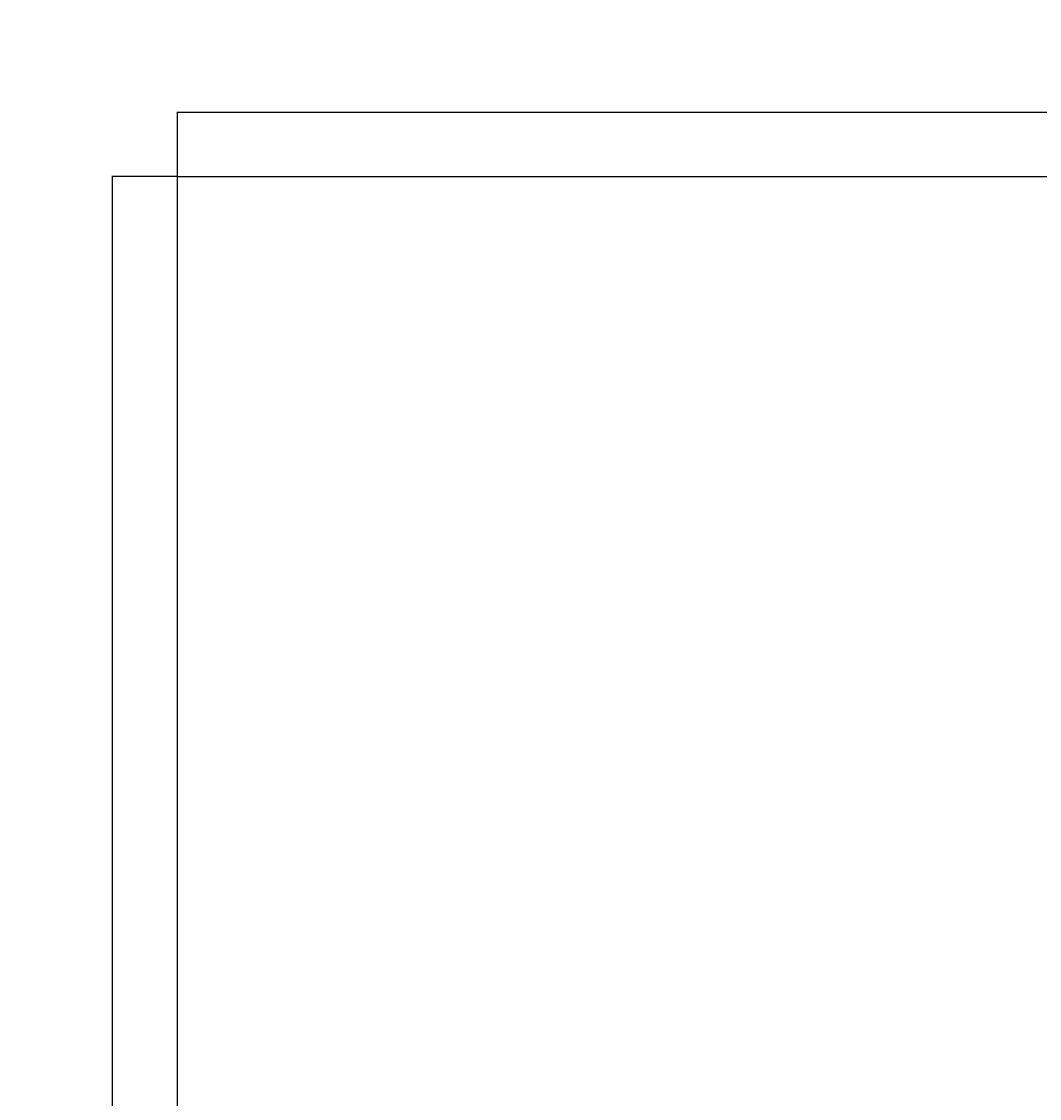
# Model space of a CAD drawing. Units: millimetres. Extents: x 34245 to 50199, y 27148 to 38092.
# Drawn here: x 34245 to 38147, y 33963 to 38092 of the extents above; entities that cross this region are included whole.
import ezdxf

# ---------------------------------------------------------------- set-up
doc = ezdxf.new("R2010")
doc.units = ezdxf.units.MM
doc.styles.get("Standard").update_dxf_attribs({"font": 'txt.shx', "height": 300})
doc.dimstyles.new('ISO-25', dxfattribs={"dimtxt": 2.5, "dimasz": 2.5, "dimexe": 1.25, "dimexo": 0.625, "dimtad": 1, "dimtxsty": 'Standard', "dimcen": 2.5, "dimadec": 0, "dimazin": 0, "dimtfac": 1, "dimtmove": 0, "dimatfit": 3, "dimfxl": 1, "dimarcsym": 0})

# ---------------------------------------------------------------- blocks, each defined once
blk = doc.blocks.new('*D24')
at = {"color": 0, "lineweight": -2, "transparency": 16777216}
for p, q in [((34842.1, 37498.5), (34842.1, 37745.9)), ((34844.6, 37744.6), (50196.3, 37744.6)), ((50198.8, 37498.5), (50198.8, 37745.9))]:
    blk.add_line(p, q, dxfattribs=at)
at = {"color": 0, "transparency": 16777216}
for points in [[(34844.6, 37745), (34844.6, 37744.2), (34842.1, 37744.6)], [(50196.3, 37745), (50196.3, 37744.2), (50198.8, 37744.6)]]:
    blk.add_solid(points, dxfattribs=at)
at = {"layer": 'Defpoints', "color": 0, "transparency": 16777216}
for p in [(50198.8, 37744.6), (34842.1, 37497.9), (50198.8, 37497.9)]:
    blk.add_point(p, dxfattribs=at)
at = {"color": 0, "transparency": 16777216, "insert": (42520.4, 37895.2), "char_height": 300, "attachment_point": 5}
blk.add_mtext('15400', dxfattribs=at)
blk = doc.blocks.new('*D25')
at = {"color": 0, "lineweight": -2, "transparency": 16777216}
for p, q in [((34841.4, 37497.9), (34590.8, 37497.9)), ((34592.1, 37495.4), (34592.1, 27150.8)), ((34841.4, 27148.3), (34590.8, 27148.3))]:
    blk.add_line(p, q, dxfattribs=at)
at = {"color": 0, "transparency": 16777216}
for points in [[(34591.6, 37495.4), (34592.5, 37495.4), (34592.1, 37497.9)], [(34591.6, 27150.8), (34592.5, 27150.8), (34592.1, 27148.3)]]:
    blk.add_solid(points, dxfattribs=at)
at = {"layer": 'Defpoints', "color": 0, "transparency": 16777216}
for p in [(34842.1, 37497.9), (34592.1, 27148.3), (34842.1, 27148.3)]:
    blk.add_point(p, dxfattribs=at)
at = {"color": 0, "transparency": 16777216, "insert": (34441.4, 32323.1), "char_height": 300, "attachment_point": 5, "rotation": 90}
blk.add_mtext('10350', dxfattribs=at)

msp = doc.modelspace()

# ---------------------------------------------------------------- linework, layer by layer
at = {"color": 0}
msp.add_lwpolyline([(34842.059, 37497.865), (50198.798, 37497.865), (50198.798, 27148.346), (34842.059, 27148.346)], close=True, dxfattribs=at)

# ---------------------------------------------------------------- dimensions: what is measured, and where the dimension line sits
dim = msp.add_linear_dim(base=(50198.798, 37744.613), p1=(34842.059, 37497.865), p2=(50198.798, 37497.865), text='15400', dimstyle='ISO-25', dxfattribs=at)
dim.commit()
dim.dimension.update_dxf_attribs({"geometry": '*D24', "text_midpoint": (42520.429, 37895.238)})
dim = msp.add_linear_dim(base=(34592.059, 27148.346), p1=(34842.059, 37497.865), p2=(34842.059, 27148.346), angle=90, text='10350', dimstyle='ISO-25', dxfattribs=at)
dim.commit()
dim.dimension.update_dxf_attribs({"geometry": '*D25', "text_midpoint": (34441.434, 32323.106)})

doc.saveas('drawing.dxf')
